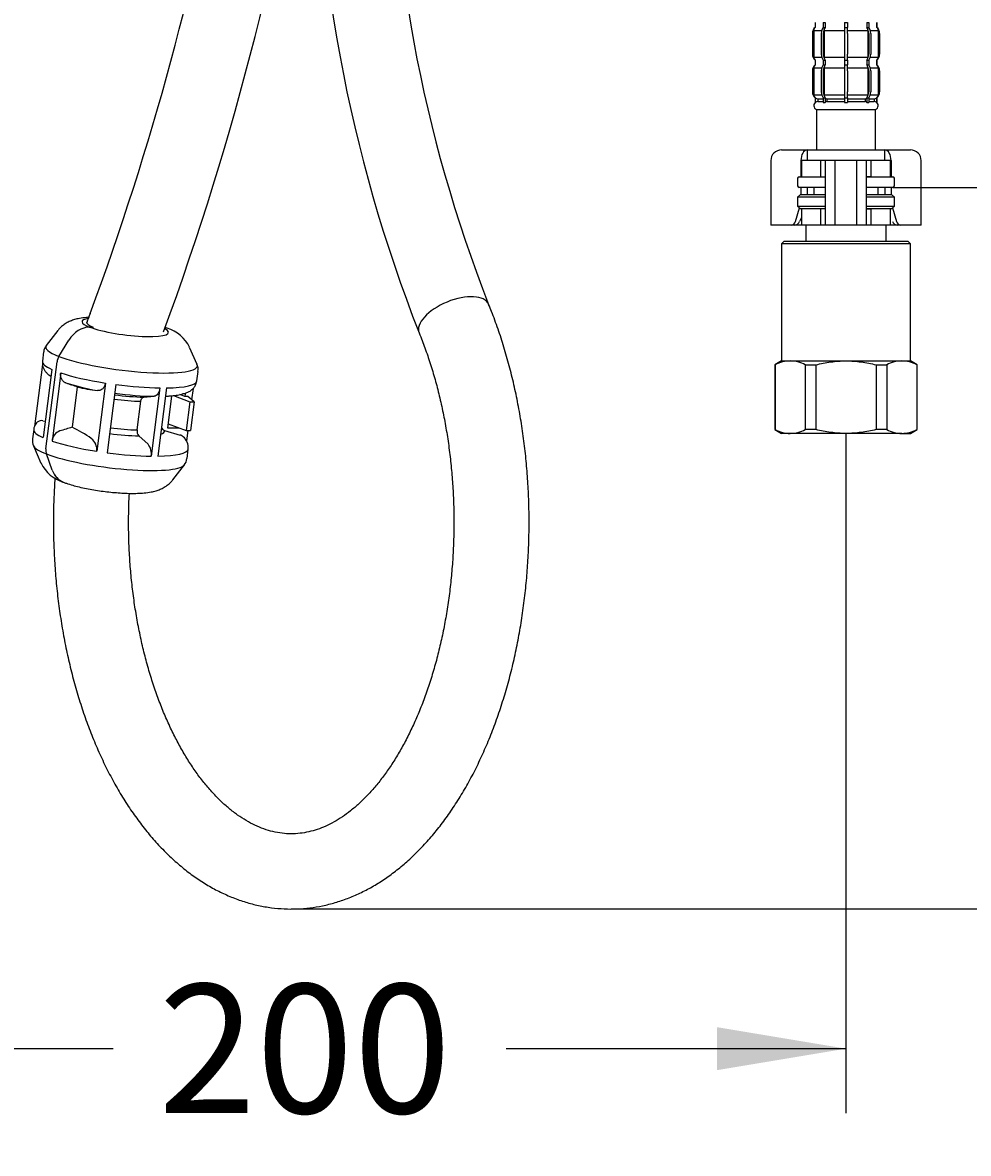
# Model space of a CAD drawing. Units: millimetres. Extents: x 5 to 293, y 4 to 414.
# Drawn here: x 63 to 107, y 84 to 137 of the extents above; entities that cross this region are included whole.
import ezdxf
from ezdxf.enums import TextEntityAlignment as Align

# ---------------------------------------------------------------- set-up
doc = ezdxf.new("R2010")
doc.units = ezdxf.units.MM
doc.layers.add('Default', color=7, linetype='Continuous')
doc.layers.add('DV1_デフォルト', color=7, linetype='Continuous')
doc.styles.add('SEACAD_Arial', font='arial.ttf')
doc.dimstyles.get("Standard").update_dxf_attribs({"dimtxt": 0.18, "dimasz": 0.18, "dimexe": 0.18, "dimexo": 0.0625, "dimgap": 0.09, "dimtad": 0, "dimtih": 1, "dimtoh": 1, "dimdec": 4, "dimzin": 0, "dimdsep": 46, "dimtxsty": 'Standard', "dimcen": 0.09, "dimadec": 0, "dimazin": 0, "dimtfac": 1, "dimtdec": 4, "dimtofl": 0, "dimtmove": 0, "dimatfit": 3, "dimfxl": 1, "dimtolj": 1, "dimtzin": 0, "dimarcsym": 0})

# ---------------------------------------------------------------- blocks, each defined once
blk = doc.blocks.new('DMBLK12')
at = {"layer": 'Default', "linetype": 'Continuous'}
for points in [[(140.98, 217.636), (139.98, 223.636), (138.98, 217.636)], [(140.98, 135.422), (138.98, 135.422), (139.98, 129.422)]]:
    blk.add_hatch(color=7, dxfattribs=at).paths.add_polyline_path(points)
at = {"layer": 'Default', "color": 7, "linetype": 'Continuous'}
for p, q in [((83.195, 223.636), (142.98, 223.636)), ((139.98, 223.636), (139.98, 181.629)), ((139.98, 171.429), (139.98, 129.422)), ((103.582, 129.422), (142.98, 129.422))]:
    blk.add_line(p, q, dxfattribs=at)
at = {"layer": 'Default', "color": 7, "linetype": 'Continuous', "style": 'SEACAD_Arial'}
blk.add_text('377', height=6, dxfattribs=at).set_placement((132.937, 179.529), align=Align.TOP_LEFT)
blk = doc.blocks.new('DMBLK16')
at = {"layer": 'Default', "linetype": 'Continuous'}
for points in [[(57.482, 88.335), (57.482, 90.335), (51.482, 89.335)], [(95.407, 88.335), (101.407, 89.335), (95.407, 90.335)]]:
    blk.add_hatch(color=7, dxfattribs=at).paths.add_polyline_path(points)
at = {"layer": 'Default', "color": 7, "linetype": 'Continuous'}
for p, q in [((51.482, 117.972), (51.482, 86.335)), ((101.407, 117.972), (101.407, 86.335)), ((51.482, 89.335), (67.301, 89.335)), ((85.588, 89.335), (101.407, 89.335))]:
    blk.add_line(p, q, dxfattribs=at)
at = {"layer": 'Default', "color": 7, "linetype": 'Continuous', "style": 'SEACAD_Arial'}
blk.add_text('200', height=6, dxfattribs=at).set_placement((69.401, 92.335), align=Align.TOP_LEFT)
blk = doc.blocks.new('DMBLK17')
at = {"layer": 'Default', "linetype": 'Continuous'}
for points in [[(158.98, 217.636), (157.98, 223.636), (156.98, 217.636)], [(158.98, 101.836), (156.98, 101.836), (157.98, 95.836)]]:
    blk.add_hatch(color=7, dxfattribs=at).paths.add_polyline_path(points)
at = {"layer": 'Default', "color": 7, "linetype": 'Continuous'}
for p, q in [((83.195, 223.636), (160.98, 223.636)), ((157.98, 223.636), (157.98, 164.836)), ((157.98, 154.636), (157.98, 95.836)), ((75.586, 95.836), (160.98, 95.836))]:
    blk.add_line(p, q, dxfattribs=at)
at = {"layer": 'Default', "color": 7, "linetype": 'Continuous', "style": 'SEACAD_Arial'}
for s, p in [('510', (140.75, 162.736)), ('- 360', (156.037, 162.736))]:
    blk.add_text(s, height=6, dxfattribs=at).set_placement(p, align=Align.TOP_LEFT)
blk = doc.blocks.new('DMBLK18')
at = {"layer": 'Default', "linetype": 'Continuous'}
for points in [[(14.051, 217.636), (16.051, 217.636), (15.051, 223.636)], [(14.051, 123.972), (15.051, 117.972), (16.051, 123.972)]]:
    blk.add_hatch(color=7, dxfattribs=at).paths.add_polyline_path(points)
at = {"layer": 'Default', "color": 7, "linetype": 'Continuous'}
for p, q in [((69.695, 223.636), (12.051, 223.636)), ((15.051, 223.636), (15.051, 175.904)), ((15.051, 165.704), (15.051, 117.972)), ((48.884, 117.972), (12.051, 117.972))]:
    blk.add_line(p, q, dxfattribs=at)
at = {"layer": 'Default', "color": 7, "linetype": 'Continuous', "style": 'SEACAD_Arial'}
blk.add_text('423', height=6, dxfattribs=at).set_placement((8.007, 173.804), align=Align.TOP_LEFT)
blk = doc.blocks.new('SE')
at = {"layer": 'DV1_デフォルト', "color": 7, "linetype": 'Continuous'}
for p, q in [((99.971, 137.095), (99.97, 137.095)), ((99.97, 137.095), (99.97, 136.874)), ((99.97, 137.095), (99.97, 136.874)), ((99.971, 136.874), (99.97, 136.874)), ((99.971, 137.095), (99.971, 136.874)), ((100.347, 137.095), (100.436, 137.095)), ((100.347, 137.095), (100.347, 136.874)), ((100.347, 136.874), (100.436, 136.874)), ((100.436, 137.095), (100.436, 136.874)), ((101.344, 137.095), (101.47, 137.095)), ((101.344, 137.095), (101.344, 136.874)), ((101.344, 136.874), (101.47, 136.874)), ((101.47, 137.095), (101.47, 136.874)), ((102.378, 137.095), (102.467, 137.095)), ((102.378, 137.095), (102.378, 136.874)), ((102.378, 136.874), (102.467, 136.874)), ((102.467, 137.095), (102.467, 136.874)), ((102.843, 137.095), (102.845, 137.095)), ((102.843, 137.095), (102.843, 136.874)), ((102.843, 136.874), (102.845, 136.874)), ((102.845, 136.874), (102.845, 137.095)), ((102.845, 136.874), (102.845, 137.095)), ((99.846, 136.595), (99.845, 136.595)), ((99.845, 136.595), (99.845, 135.624)), ((99.846, 136.595), (99.846, 135.624)), ((99.908, 136.734), (100.275, 136.734)), ((99.908, 136.734), (99.908, 135.484)), ((100.255, 136.595), (100.255, 135.624)), ((100.351, 136.595), (100.351, 135.624)), ((100.394, 136.734), (101.342, 136.734)), ((100.394, 136.734), (100.394, 135.484)), ((101.339, 136.595), (101.339, 135.624)), ((101.473, 136.734), (102.42, 136.734)), ((101.475, 136.595), (101.475, 135.624)), ((102.42, 136.734), (102.42, 135.484)), ((102.463, 136.595), (102.463, 135.624)), ((102.539, 136.734), (102.906, 136.734)), ((102.559, 136.595), (102.559, 135.624)), ((102.906, 136.734), (102.906, 135.484)), ((102.968, 136.595), (102.97, 136.595)), ((102.968, 136.595), (102.968, 135.624)), ((102.97, 135.624), (102.97, 136.595)), ((99.846, 135.624), (99.845, 135.624)), ((99.908, 135.484), (100.275, 135.484)), ((99.971, 135.345), (99.97, 135.345)), ((99.97, 135.345), (99.97, 135.124)), ((99.97, 135.345), (99.97, 135.124)), ((99.971, 135.345), (99.971, 135.124)), ((100.347, 135.345), (100.436, 135.345)), ((100.347, 135.345), (100.347, 135.124)), ((100.394, 135.484), (101.342, 135.484)), ((100.436, 135.345), (100.436, 135.124)), ((101.344, 135.345), (101.47, 135.345)), ((101.344, 135.345), (101.344, 135.124)), ((101.47, 135.345), (101.47, 135.124)), ((101.473, 135.484), (102.42, 135.484)), ((102.378, 135.345), (102.467, 135.345)), ((102.378, 135.345), (102.378, 135.124)), ((102.467, 135.345), (102.467, 135.124)), ((102.539, 135.484), (102.906, 135.484)), ((102.843, 135.345), (102.845, 135.345)), ((102.843, 135.345), (102.843, 135.124)), ((102.845, 135.124), (102.845, 135.345)), ((102.845, 135.124), (102.845, 135.345)), ((102.968, 135.624), (102.97, 135.624)), ((99.846, 134.845), (99.845, 134.845)), ((99.845, 134.845), (99.845, 133.874)), ((99.846, 134.845), (99.846, 133.874)), ((99.908, 134.984), (100.275, 134.984)), ((99.908, 134.984), (99.908, 133.734)), ((99.971, 135.124), (99.97, 135.124)), ((100.255, 134.845), (100.255, 133.874)), ((100.347, 135.124), (100.436, 135.124)), ((100.351, 134.845), (100.351, 133.874)), ((100.394, 134.984), (101.342, 134.984)), ((100.394, 134.984), (100.394, 133.734)), ((101.339, 134.845), (101.339, 133.874)), ((101.344, 135.124), (101.47, 135.124)), ((101.473, 134.984), (102.42, 134.984)), ((101.475, 134.845), (101.475, 133.874)), ((102.378, 135.124), (102.467, 135.124)), ((102.42, 134.984), (102.42, 133.734)), ((102.463, 134.845), (102.463, 133.874)), ((102.539, 134.984), (102.906, 134.984)), ((102.559, 134.845), (102.559, 133.874)), ((102.843, 135.124), (102.845, 135.124)), ((102.906, 134.984), (102.906, 133.734)), ((102.968, 134.845), (102.97, 134.845)), ((102.968, 134.845), (102.968, 133.874)), ((102.97, 133.874), (102.97, 134.845)), ((99.908, 133.734), (100.275, 133.734)), ((100.394, 133.734), (101.342, 133.734)), ((101.473, 133.734), (102.42, 133.734)), ((102.539, 133.734), (102.906, 133.734)), ((99.971, 133.595), (99.97, 133.595)), ((99.97, 133.595), (99.97, 133.374)), ((99.971, 133.374), (99.97, 133.374)), ((99.971, 133.595), (99.971, 133.374)), ((100.096, 133.547), (100.347, 133.547)), ((100.096, 133.547), (100.096, 133.422)), ((100.096, 133.422), (100.347, 133.422)), ((100.347, 133.595), (100.436, 133.595)), ((100.347, 133.595), (100.347, 133.374)), ((100.347, 133.374), (100.436, 133.374)), ((100.436, 133.595), (100.436, 133.374)), ((100.52, 133.547), (101.35, 133.547)), ((100.52, 133.547), (100.52, 133.422)), ((100.52, 133.422), (101.35, 133.422)), ((101.344, 133.595), (101.47, 133.595)), ((101.344, 133.595), (101.344, 133.374)), ((101.344, 133.374), (101.47, 133.374)), ((101.464, 133.547), (102.294, 133.547)), ((101.464, 133.422), (102.294, 133.422)), ((101.47, 133.595), (101.47, 133.374)), ((102.294, 133.547), (102.294, 133.422)), ((102.378, 133.595), (102.467, 133.595)), ((102.378, 133.595), (102.378, 133.374)), ((102.378, 133.374), (102.467, 133.374)), ((102.467, 133.595), (102.467, 133.374)), ((102.467, 133.547), (102.718, 133.547)), ((102.467, 133.422), (102.718, 133.422)), ((102.718, 133.547), (102.718, 133.422)), ((102.843, 133.595), (102.845, 133.595)), ((102.843, 133.595), (102.843, 133.374)), ((102.843, 133.374), (102.845, 133.374)), ((102.845, 133.374), (102.845, 133.595)), ((100.032, 133.047), (102.782, 133.047)), ((100.032, 133.047), (100.032, 131.172)), ((102.782, 131.172), (102.782, 133.047)), ((98.407, 131.172), (98.773, 131.172)), ((98.773, 131.172), (99.595, 131.172)), ((99.595, 131.172), (103.22, 131.172)), ((99.595, 131.172), (99.595, 130.672)), ((103.22, 130.672), (103.22, 131.172)), ((103.22, 131.172), (104.041, 131.172)), ((104.041, 131.172), (104.407, 131.172)), ((97.907, 130.672), (97.907, 127.672)), ((99.308, 130.672), (99.308, 129.922)), ((100.239, 130.672), (99.332, 130.672)), ((99.332, 130.672), (99.332, 129.922)), ((100.457, 130.672), (100.239, 130.672)), ((100.239, 129.922), (100.239, 130.672)), ((100.907, 130.672), (100.457, 130.672)), ((100.457, 127.672), (100.457, 130.672)), ((101.907, 130.672), (100.907, 130.672)), ((100.907, 127.672), (100.907, 130.672)), ((102.357, 130.672), (101.907, 130.672)), ((101.907, 127.672), (101.907, 130.672)), ((102.576, 130.672), (102.357, 130.672)), ((102.357, 127.672), (102.357, 130.672)), ((103.482, 130.672), (102.576, 130.672)), ((102.576, 129.922), (102.576, 130.672)), ((103.482, 129.922), (103.482, 130.672)), ((103.506, 130.672), (103.506, 129.922)), ((104.907, 127.672), (104.907, 130.672)), ((99.157, 129.847), (99.157, 129.497)), ((99.232, 129.922), (100.457, 129.922)), ((100.239, 129.922), (100.44, 129.922)), ((100.44, 129.922), (100.457, 129.911)), ((102.345, 129.922), (103.582, 129.922)), ((102.374, 129.922), (102.357, 129.911)), ((102.576, 129.922), (102.374, 129.922)), ((103.657, 129.497), (103.657, 129.847)), ((99.282, 129.097), (99.157, 128.972)), ((100.457, 128.972), (99.157, 128.972)), ((99.157, 128.972), (99.157, 128.547)), ((100.457, 129.422), (99.232, 129.422)), ((99.282, 129.097), (100.457, 129.097)), ((99.308, 129.422), (99.308, 129.097)), ((99.595, 129.422), (99.595, 129.097)), ((99.907, 129.422), (99.907, 129.097)), ((103.582, 129.422), (102.357, 129.422)), ((102.357, 129.097), (103.532, 129.097)), ((103.657, 128.972), (102.357, 128.972)), ((102.907, 129.097), (102.907, 129.422)), ((103.22, 129.422), (103.22, 129.097)), ((103.506, 129.422), (103.506, 129.097)), ((103.657, 128.972), (103.532, 129.097)), ((103.657, 128.547), (103.657, 128.972)), ((99.05, 127.836), (99.238, 128.466)), ((99.157, 128.547), (100.457, 128.547)), ((99.157, 128.547), (99.282, 128.422)), ((100.457, 128.433), (100.44, 128.422)), ((102.357, 128.547), (103.657, 128.547)), ((102.357, 128.433), (102.374, 128.422)), ((103.532, 128.422), (103.657, 128.547)), ((103.577, 128.466), (103.764, 127.836)), ((99.332, 128.025), (99.247, 127.836)), ((100.44, 128.422), (99.282, 128.422)), ((99.332, 128.422), (99.332, 127.672)), ((100.239, 127.672), (100.239, 128.422)), ((100.44, 128.422), (100.239, 128.422)), ((103.532, 128.422), (102.374, 128.422)), ((102.374, 128.422), (102.576, 128.422)), ((102.576, 127.672), (102.576, 128.422)), ((103.482, 127.672), (103.482, 128.422)), ((98.12, 127.672), (97.907, 127.672)), ((98.857, 127.672), (98.12, 127.672)), ((99.029, 127.672), (98.857, 127.672)), ((99.332, 127.672), (99.029, 127.672)), ((100.239, 127.672), (99.332, 127.672)), ((99.532, 127.672), (99.532, 126.922)), ((100.457, 127.672), (100.239, 127.672)), ((100.907, 127.672), (100.457, 127.672)), ((101.907, 127.672), (100.907, 127.672)), ((102.357, 127.672), (101.907, 127.672)), ((102.576, 127.672), (102.357, 127.672)), ((103.482, 127.672), (102.576, 127.672)), ((103.282, 126.922), (103.282, 127.672)), ((103.785, 127.672), (103.482, 127.672)), ((103.957, 127.672), (103.785, 127.672)), ((104.694, 127.672), (103.957, 127.672)), ((104.907, 127.672), (104.694, 127.672)), ((98.532, 126.922), (98.407, 126.797)), ((98.532, 126.922), (104.282, 126.922)), ((104.407, 126.797), (104.282, 126.922)), ((104.407, 126.797), (98.407, 126.797)), ((98.407, 126.797), (98.407, 121.347)), ((104.407, 121.347), (104.407, 126.797)), ((64.719, 122.759), (64.183, 122.067)), ((66.197, 122.922), (66.374, 122.922)), ((66.197, 122.922), (66.374, 122.922)), ((64.77, 121.555), (65.233, 122.312)), ((64.77, 121.555), (65.233, 122.312)), ((64.058, 121.769), (64.002, 121.332)), ((71.203, 121.174), (70.857, 121.978)), ((64.006, 121.174), (63.64, 118.297)), ((64.169, 117.26), (64.684, 121.311)), ((64.169, 117.26), (64.684, 121.311)), ((98.407, 121.347), (98.095, 121.166)), ((98.095, 121.166), (98.107, 121.166)), ((98.095, 121.166), (98.095, 118.152)), ((98.107, 121.166), (98.107, 118.152)), ((98.407, 121.347), (98.809, 121.347)), ((98.809, 121.347), (101.407, 121.347)), ((99.511, 121.166), (99.511, 118.152)), ((99.511, 121.166), (100.003, 121.166)), ((100.003, 121.166), (100.003, 118.152)), ((101.407, 121.347), (104.005, 121.347)), ((102.812, 121.166), (102.812, 118.152)), ((102.812, 121.166), (103.303, 121.166)), ((103.303, 121.166), (103.303, 118.152)), ((104.005, 121.347), (104.407, 121.347)), ((104.72, 121.166), (104.407, 121.347)), ((104.707, 121.166), (104.707, 118.152)), ((104.707, 121.166), (104.72, 121.166)), ((104.72, 118.152), (104.72, 121.166)), ((64.435, 120.955), (64.031, 117.778)), ((64.855, 120.793), (64.451, 117.616)), ((71.194, 120.417), (71.25, 120.854)), ((65.627, 120.148), (65.387, 118.261)), ((66.935, 120.319), (66.531, 117.142)), ((67.425, 120.249), (67.021, 117.072)), ((69.472, 120.091), (69.068, 116.914)), ((69.779, 120.091), (69.375, 116.914)), ((71.017, 120.063), (70.95, 119.537)), ((68.717, 119.663), (69.204, 119.7)), ((69.73, 119.704), (69.879, 119.714)), ((69.838, 118.222), (70.03, 119.728)), ((70.102, 119.736), (70.859, 119.443)), ((70.639, 119.686), (70.397, 119.78)), ((70.426, 119.785), (70.424, 119.77)), ((70.654, 119.808), (70.524, 119.808)), ((70.654, 119.808), (70.639, 119.686)), ((70.77, 119.686), (70.639, 119.686)), ((71.064, 119.443), (70.77, 119.686)), ((68.413, 118.133), (68.583, 119.467)), ((70.859, 119.443), (70.689, 118.101)), ((70.859, 119.443), (71.064, 119.443)), ((71.064, 119.443), (70.893, 118.101)), ((64.025, 118.566), (64.128, 118.544)), ((63.598, 118.154), (63.542, 117.718)), ((69.693, 118.112), (70.415, 117.898)), ((70.374, 118.222), (69.838, 118.222)), ((69.863, 118.419), (70.689, 118.101)), ((70.689, 118.101), (70.893, 118.101)), ((70.767, 118.101), (70.707, 117.627)), ((98.107, 118.152), (98.095, 118.152)), ((98.095, 118.152), (98.407, 117.972)), ((98.809, 117.972), (98.407, 117.972)), ((101.407, 117.972), (98.809, 117.972)), ((100.003, 118.152), (99.511, 118.152)), ((104.005, 117.972), (101.407, 117.972)), ((103.303, 118.152), (102.812, 118.152)), ((104.005, 117.972), (104.407, 117.972)), ((104.407, 117.972), (104.72, 118.152)), ((104.707, 118.152), (104.72, 118.152)), ((63.589, 117.397), (63.935, 116.593)), ((68.487, 117.857), (68.92, 117.466)), ((64.463, 116.26), (64.193, 117.016)), ((64.463, 116.26), (64.193, 117.016)), ((70.735, 116.803), (70.79, 117.24)), ((70.073, 115.813), (70.61, 116.505))]:
    blk.add_line(p, q, dxfattribs=at)
for centre, radius, start, end in [((-61.23, 170.771), 135.921, 339.67232, 0.45368), ((-61.211, 170.768), 139.403, 339.83107, 351.66358), ((146.519, 148.209), 69.827, 179.48582, 201.47267), ((146.582, 148.22), 66.391, 179.46853, 201.41307), ((100.22, 136.595), 0.375, 131.8103, 180), ((102.595, 136.595), 0.375, 0, 48.1897), ((100.22, 135.624), 0.375, 180, 228.1897), ((102.595, 135.624), 0.375, 311.8103, 0), ((100.22, 134.845), 0.375, 131.8103, 180), ((102.595, 134.845), 0.375, 0, 48.1897), ((100.22, 133.874), 0.375, 180, 228.1897), ((102.595, 133.874), 0.375, 311.8103, 0), ((100.095, 133.234), 0.187, 131.8103, 270), ((102.72, 133.234), 0.187, 270, 48.1897), ((98.407, 130.672), 0.5, 90, 180), ((104.407, 130.672), 0.5, 0, 90), ((99.232, 129.847), 0.075, 90, 180), ((99.232, 129.497), 0.075, 180, 270), ((103.582, 129.847), 0.075, 0, 90), ((103.582, 129.497), 0.075, 270, 0), ((99.39, 129.547), 0.25, 325, 330), ((103.424, 129.547), 0.25, 210, 215), ((69.333, 121.251), 1.687, 25.6382, 73.372), ((64.55, 121.743), 0.487, 136.8189, 177.2849), ((70.768, 120.953), 0.486, 348.4686, 29.3399), ((98.842, 119.763), 1.584, 91.181, 117.6363), ((98.776, 119.763), 1.585, 62.3661, 88.8166), ((104.038, 119.763), 1.584, 91.181, 117.6363), ((103.972, 119.763), 1.585, 62.3661, 88.8166), ((208.155, 552.985), 455.7, 251.70415, 251.77391), ((66.932, 124.431), 4.478, 253.0512, 265.2629), ((64.057, 118.133), 0.455, 139.7738, 177.438), ((65.012, 117.558), 0.564, 110.3179, 174.1415), ((230.411, -424.86), 567.639, 106.90104, 106.9613), ((62.929, 113.086), 5.73, 54.226, 64.5942), ((68.743, 118.074), 0.335, 169.8174, 220.2468), ((69.753, 118.316), 0.212, 191.1788, 253.6474), ((98.842, 119.556), 1.585, 242.3661, 268.8166), ((98.776, 119.556), 1.584, 271.181, 297.6363), ((104.038, 119.556), 1.585, 242.3661, 268.8166), ((103.972, 119.556), 1.584, 271.181, 297.6363), ((64.018, 117.619), 0.48, 168.1836, 207.9493), ((65.9, 117.223), 0.636, 352.6656, 53.5024), ((68.411, 117.033), 0.667, 349.658, 40.3439), ((70.274, 117.508), 0.416, 48.3461, 70.0696), ((70.14, 117.317), 0.651, 353.2625, 50.5987), ((65.46, 117.321), 1.688, 205.892, 253.3502), ((70.254, 116.825), 0.475, 317.161, 357.3974)]:
    blk.add_arc(centre, radius, start, end, dxfattribs=at)
for centre, major_axis, ratio, start_param, end_param in [((100.221, 136.595), (0, 0.375), 0.999048, 0.729728, 1.570796), ((100.096, 136.734), (0, 0.188), 0.999048, 0.729728, 1.570796), ((100.532, 136.595), (0, 0.375), 0.737277, 0.729728, 1.570796), ((100.605, 136.595), (0, 0.375), 0.67559, 0.729728, 1.570796), ((100.52, 136.734), (0, 0.188), 0.67559, 0.729728, 1.570796), ((101.355, 136.595), (0, 0.375), 0.043619, 0.729728, 1.570796), ((101.459, 136.595), (0, 0.375), 0.043619, 4.712389, 5.553458), ((102.294, 136.734), (0, 0.187), 0.67559, 4.712389, 5.553458), ((102.209, 136.595), (0, 0.375), 0.67559, 4.712389, 5.553458), ((102.283, 136.595), (0, 0.375), 0.737277, 4.712389, 5.553458), ((102.718, 136.734), (0, 0.187), 0.999048, 4.712389, 5.553458), ((102.593, 136.595), (0, 0.375), 0.999048, 4.712389, 5.553458), ((100.221, 135.624), (0, -0.375), 0.999048, 4.712389, 5.553458), ((100.096, 135.484), (0, -0.188), 0.999048, 4.712389, 5.553458), ((100.532, 135.624), (0, 0.375), 0.737277, 1.570796, 2.411865), ((100.605, 135.624), (0, 0.375), 0.67559, 1.570796, 2.411865), ((100.52, 135.484), (0, 0.187), 0.67559, 1.570796, 2.411865), ((101.355, 135.624), (0, 0.375), 0.043619, 1.570796, 2.411865), ((101.459, 135.624), (0, 0.375), 0.043619, 3.87132, 4.712389), ((102.209, 135.624), (0, 0.375), 0.67559, 3.87132, 4.712389), ((102.294, 135.484), (0, -0.188), 0.67559, 0.729728, 1.570796), ((102.283, 135.624), (0, -0.375), 0.737277, 0.729728, 1.570796), ((102.593, 135.624), (0, -0.375), 0.999048, 0.729728, 1.570796), ((102.718, 135.484), (0, -0.188), 0.999048, 0.729728, 1.570796), ((100.221, 134.845), (0, 0.375), 0.999048, 0.729728, 1.570796), ((100.096, 134.984), (0, 0.188), 0.999048, 0.729728, 1.570796), ((100.532, 134.845), (0, 0.375), 0.737277, 0.729728, 1.570796), ((100.605, 134.845), (0, 0.375), 0.67559, 0.729728, 1.570796), ((100.52, 134.984), (0, 0.188), 0.67559, 0.729728, 1.570796), ((101.355, 134.845), (0, 0.375), 0.043619, 0.729728, 1.570796), ((101.459, 134.845), (0, 0.375), 0.043619, 4.712389, 5.553458), ((102.294, 134.984), (0, 0.188), 0.67559, 4.712389, 5.553458), ((102.209, 134.845), (0, 0.375), 0.67559, 4.712389, 5.553458), ((102.283, 134.845), (0, 0.375), 0.737277, 4.712389, 5.553458), ((102.718, 134.984), (0, 0.188), 0.999048, 4.712389, 5.553458), ((102.593, 134.845), (0, 0.375), 0.999048, 4.712389, 5.553458), ((100.221, 133.874), (0, -0.375), 0.999048, 4.712389, 5.553458), ((100.096, 133.734), (0, -0.188), 0.999048, 4.712389, 5.553458), ((100.532, 133.874), (0, -0.375), 0.737277, 4.712389, 5.553458), ((100.605, 133.874), (0, -0.375), 0.67559, 4.712389, 5.553458), ((100.52, 133.734), (0, -0.188), 0.67559, 4.712389, 5.553458), ((101.355, 133.874), (0, 0.375), 0.043619, 1.570796, 2.411865), ((101.459, 133.874), (0, -0.375), 0.043619, 0.729728, 1.570796), ((102.209, 133.874), (0, -0.375), 0.67559, 0.729728, 1.570796), ((102.294, 133.734), (0, -0.188), 0.67559, 0.729728, 1.570796), ((102.283, 133.874), (0, 0.375), 0.737277, 3.87132, 4.712389), ((102.593, 133.874), (0, -0.375), 0.999048, 0.729728, 1.570796), ((102.718, 133.734), (0, -0.188), 0.999048, 0.729728, 1.570796), ((100.096, 133.734), (0, 0.187), 0.999048, 2.411865, 3.141593), ((100.096, 133.234), (0, -0.187), 0.999048, 3.141593, 3.87132), ((100.52, 133.734), (0, 0.187), 0.67559, 2.411865, 3.141593), ((100.52, 133.234), (0, -0.187), 0.67559, 3.141593, 3.87132), ((102.294, 133.734), (0, 0.187), 0.67559, 3.141593, 3.87132), ((102.294, 133.234), (0, -0.187), 0.67559, 2.411865, 3.141593), ((102.718, 133.734), (0, 0.187), 0.999048, 3.141593, 3.87132), ((102.718, 133.234), (0, -0.188), 0.999048, 2.411865, 3.141593), ((99.595, 130.672), (0, 0.5), 0.573576, 0, 1.570796), ((103.22, 130.672), (0, -0.5), 0.573576, 1.570796, 3.141593), ((98.857, 127.922), (0, -0.25), 0.819152, 0, 1.22173), ((99.068, 127.922), (-0.099, -0.238), 0.769912, 0.310055, 1.531785), ((103.746, 127.922), (0.099, -0.238), 0.769912, 4.7514, 5.973131), ((103.957, 127.922), (0, 0.25), 0.819152, 1.919862, 3.141593), ((83.156, 123.315), (1.618, 0.667), 0.477839, 0.000365, 3.141198), ((67.858, 122.922), (2.012, -0.256), 0.177297, 2.619023, 3.763775), ((66.042, 121.701), (0.451, 1.166), 0.799735, 0.299791, 1.346989), ((66.042, 121.701), (0.451, 1.166), 0.799735, 0.299791, 1.346989), ((67.858, 122.922), (1.798, -0.229), 0.177297, 3.141593, 3.763775), ((67.858, 122.922), (-2.012, 0.256), 0.177297, 0.622182, 3.566352), ((69.365, 121.701), (-0.451, -1.166), 0.799735, 3.14097, 3.241776), ((69.365, 121.701), (-0.451, -1.166), 0.799735, 3.142147, 3.240204), ((67.685, 121.555), (3.53, -0.449), 0.177297, 3.037394, 3.763775), ((67.598, 120.874), (3.596, -0.457), 0.177297, 3.141593, 3.660141), ((65.094, 121.311), (-0.18, -0.466), 0.799735, 4.488582, 5.01218), ((65.094, 121.311), (0.18, 0.466), 0.799735, 1.346989, 1.870588), ((67.685, 121.555), (-3.53, 0.449), 0.177297, 0.622182, 3.245791), ((67.685, 121.555), (-3.53, 0.449), 0.177297, 3.245791, 3.254375), ((67.598, 120.874), (-3.596, 0.457), 0.177297, 0.725816, 1.407877), ((67.538, 120.403), (-3.228, 0.411), 0.177297, 0.737667, 1.28641), ((67.598, 120.874), (-3.596, 0.457), 0.177297, 1.54516, 2.141231), ((67.598, 120.874), (-3.596, 0.457), 0.177297, 2.244726, 3.141593), ((67.481, 119.953), (2.232, -0.284), 0.177297, 4.671079, 5.251141), ((67.511, 120.188), (-2.416, 0.307), 0.177297, 1.532631, 2.115909), ((67.538, 120.403), (3.228, -0.411), 0.177297, 4.683832, 5.276925), ((67.538, 120.403), (-3.228, 0.411), 0.177297, -3.943795, -3.92837), ((67.538, 120.403), (-3.228, 0.411), 0.177297, -3.92837, -3.878948), ((67.194, 117.697), (3.596, -0.457), 0.177297, 3.141593, 3.660141), ((67.281, 118.383), (2.416, -0.307), 0.177297, 4.674223, 5.257502), ((67.311, 118.619), (-2.232, 0.284), 0.177297, 1.529486, 2.109548), ((67.281, 118.383), (-2.416, 0.307), 0.177297, 2.762311, 3.224767), ((67.107, 117.016), (3.53, -0.449), 0.177297, 3.248547, 3.763775), ((67.194, 117.697), (-3.596, 0.457), 0.177297, 0.725816, 1.407877), ((64.579, 117.26), (-0.18, -0.466), 0.799735, 5.01218, 5.535779), ((64.579, 117.26), (-0.18, -0.466), 0.799735, 5.01218, 5.535779), ((67.107, 117.016), (-3.53, 0.449), 0.177297, 0.622182, 3.034102), ((67.194, 117.697), (3.596, -0.457), 0.177297, 4.686753, 5.282824), ((67.194, 117.697), (-3.596, 0.457), 0.177297, 2.244726, 3.141593), ((65.427, 116.87), (0.451, 1.166), 0.799735, 2.394187, 3.145511), ((65.427, 116.87), (0.451, 1.166), 0.799735, 2.394187, 3.138084)]:
    blk.add_ellipse(centre, major_axis=major_axis, ratio=ratio, start_param=start_param, end_param=end_param, dxfattribs=at)
for points, knots in [([(64.586, 115.888), (64.566, 115.597), (64.533, 114.99), (64.511, 114.064), (64.519, 113.114), (64.557, 112.166), (64.624, 111.222), (64.722, 110.285), (64.849, 109.358), (65.005, 108.442), (65.191, 107.541), (65.405, 106.656), (65.648, 105.79), (65.919, 104.946), (66.218, 104.125), (66.543, 103.329), (66.896, 102.562), (67.274, 101.825), (67.678, 101.12), (68.107, 100.45), (68.56, 99.818), (69.036, 99.224), (69.533, 98.673), (70.051, 98.166), (70.586, 97.705), (71.138, 97.292), (71.704, 96.929), (72.281, 96.617), (72.868, 96.357), (73.461, 96.149), (74.058, 95.992), (74.658, 95.888), (75.258, 95.835), (75.857, 95.832), (76.454, 95.88), (77.046, 95.978), (77.633, 96.125), (78.213, 96.322), (78.786, 96.567), (79.35, 96.861), (79.903, 97.204), (80.444, 97.594), (80.973, 98.032), (81.485, 98.517), (81.981, 99.046), (82.458, 99.618), (82.914, 100.232), (83.348, 100.885), (83.759, 101.575), (84.145, 102.298), (84.506, 103.054), (84.841, 103.839), (85.15, 104.651), (85.43, 105.487), (85.683, 106.346), (85.908, 107.224), (86.104, 108.121), (86.271, 109.032), (86.408, 109.955), (86.516, 110.89), (86.595, 111.831), (86.643, 112.778), (86.661, 113.728), (86.65, 114.678), (86.608, 115.626), (86.537, 116.569), (86.435, 117.504), (86.305, 118.431), (86.144, 119.344), (85.955, 120.244), (85.737, 121.126), (85.49, 121.991), (85.218, 122.827), (84.968, 123.504), (84.825, 123.858), (84.774, 123.981)], [0.1075079, 0.1075079, 0.1075079, 0.1075079, 0.1190235, 0.1314674, 0.1439106, 0.156355, 0.1688022, 0.1812545, 0.1937141, 0.2061831, 0.2186637, 0.231158, 0.2436679, 0.2561951, 0.2687409, 0.2813062, 0.293891, 0.3064942, 0.3191132, 0.3317432, 0.3443754, 0.3569967, 0.3695918, 0.3821419, 0.3946257, 0.4070206, 0.4193058, 0.4314648, 0.4434881, 0.4553751, 0.4671348, 0.4787849, 0.4903505, 0.501862, 0.5133527, 0.5248462, 0.5363757, 0.5479719, 0.559661, 0.5714628, 0.5833889, 0.5954428, 0.6076196, 0.6199073, 0.632289, 0.644745, 0.6572554, 0.6698019, 0.6823688, 0.6949432, 0.707514, 0.7200755, 0.7326241, 0.7451582, 0.7576771, 0.7701812, 0.7826714, 0.7951491, 0.8076161, 0.8200742, 0.8325254, 0.8449718, 0.8574155, 0.8698587, 0.8823033, 0.8947511, 0.9072042, 0.9196648, 0.9321352, 0.9446175, 0.9571137, 0.9696257, 0.9821551, 0.9947034, 1, 1, 1, 1]), ([(66.157, 123.378), (66.121, 123.375), (65.973, 123.363), (65.755, 123.335), (65.511, 123.278), (65.307, 123.207), (65.114, 123.112), (64.934, 122.985), (64.799, 122.864), (64.744, 122.786), (64.73, 122.766)], [0, 0, 0, 0, 0.070417, 0.291871, 0.452965, 0.586329, 0.713652, 0.838847, 0.964166, 1, 1, 1, 1]), ([(81.538, 122.648), (81.591, 122.519), (81.72, 122.197), (81.941, 121.591), (82.173, 120.866), (82.385, 120.109), (82.573, 119.33), (82.736, 118.531), (82.873, 117.715), (82.984, 116.885), (83.069, 116.043), (83.126, 115.194), (83.156, 114.339), (83.159, 113.482), (83.134, 112.626), (83.081, 111.775), (83.001, 110.932), (82.894, 110.098), (82.761, 109.279), (82.602, 108.476), (82.419, 107.693), (82.211, 106.932), (81.98, 106.196), (81.728, 105.488), (81.455, 104.811), (81.163, 104.166), (80.853, 103.556), (80.528, 102.983), (80.189, 102.449), (79.838, 101.955), (79.476, 101.502), (79.106, 101.092), (78.73, 100.724), (78.348, 100.4), (77.964, 100.119), (77.576, 99.881), (77.187, 99.685), (76.794, 99.531), (76.396, 99.42), (75.992, 99.351), (75.58, 99.328), (75.16, 99.352), (74.737, 99.427), (74.316, 99.552), (73.9, 99.723), (73.492, 99.94), (73.09, 100.2), (72.696, 100.503), (72.309, 100.849), (71.929, 101.237), (71.559, 101.667), (71.199, 102.138), (70.851, 102.65), (70.516, 103.201), (70.196, 103.789), (69.894, 104.412), (69.609, 105.069), (69.344, 105.758), (69.1, 106.476), (68.878, 107.221), (68.68, 107.99), (68.506, 108.78), (68.357, 109.589), (68.234, 110.413), (68.137, 111.25), (68.068, 112.097), (68.025, 112.95), (68.011, 113.806), (68.022, 114.552), (68.041, 115.011), (68.05, 115.185)], [0, 0, 0, 0, 0.007634, 0.022242, 0.036874, 0.051532, 0.066214, 0.080918, 0.09564, 0.110379, 0.125131, 0.139892, 0.154661, 0.169433, 0.184205, 0.198974, 0.213736, 0.228488, 0.243227, 0.257948, 0.272651, 0.287331, 0.301985, 0.316612, 0.331209, 0.345775, 0.36031, 0.374816, 0.389297, 0.403758, 0.418213, 0.432671, 0.447153, 0.461691, 0.476325, 0.491111, 0.506121, 0.521443, 0.537173, 0.553398, 0.570135, 0.587254, 0.604373, 0.621094, 0.63728, 0.652964, 0.668249, 0.683241, 0.698032, 0.712691, 0.727269, 0.741804, 0.756321, 0.770838, 0.785363, 0.799907, 0.814474, 0.829068, 0.843688, 0.858335, 0.873006, 0.887701, 0.902415, 0.917147, 0.931893, 0.946651, 0.961417, 0.976188, 0.99096, 1, 1, 1, 1]), ([(64.007, 121.329), (64.001, 121.28), (63.992, 121.187), (64.032, 121.037), (64.101, 120.904), (64.193, 120.791), (64.29, 120.705), (64.361, 120.655), (64.392, 120.635)], [0, 0, 0, 0, 0.1324852, 0.2985187, 0.4633493, 0.6401605, 0.8465185, 1, 1, 1, 1]), ([(100.003, 121.166), (100.231, 121.222), (100.463, 121.268), (100.816, 121.315), (100.935, 121.327), (101.171, 121.343), (101.289, 121.347), (101.407, 121.347)], [0, 0, 0, 0, 0.5, 0.5, 0.75, 0.75, 1, 1, 1, 1]), ([(101.407, 121.347), (101.643, 121.347), (101.878, 121.331), (102.347, 121.269), (102.581, 121.223), (102.812, 121.166)], [0, 0, 0, 0, 0.5, 0.5, 1, 1, 1, 1]), ([(65.1, 120.322), (65.079, 120.328), (65.059, 120.337), (65.021, 120.359), (65.003, 120.372), (64.97, 120.402), (64.954, 120.418), (64.926, 120.454), (64.913, 120.474), (64.891, 120.517), (64.882, 120.539), (64.867, 120.586), (64.861, 120.611), (64.848, 120.686), (64.848, 120.74), (64.855, 120.793)], [0, 0, 0, 0, 0.125, 0.125, 0.25, 0.25, 0.375, 0.375, 0.5, 0.5, 0.625, 0.625, 0.75, 0.75, 1, 1, 1, 1]), ([(66.935, 120.319), (66.931, 120.287), (66.924, 120.255), (66.905, 120.196), (66.894, 120.168), (66.867, 120.12), (66.853, 120.098), (66.821, 120.06), (66.804, 120.044), (66.752, 120.003), (66.714, 119.986), (66.639, 119.967), (66.601, 119.965), (66.562, 119.969)], [0, 0, 0, 0, 0.125, 0.125, 0.25, 0.25, 0.375, 0.375, 0.5, 0.5, 0.75, 0.75, 1, 1, 1, 1]), ([(69.472, 120.091), (69.465, 120.038), (69.453, 119.986), (69.421, 119.893), (69.4, 119.851), (69.352, 119.78), (69.325, 119.753), (69.266, 119.713), (69.235, 119.702), (69.204, 119.7)], [0, 0, 0, 0, 0.25, 0.25, 0.5, 0.5, 0.75, 0.75, 1, 1, 1, 1]), ([(69.757, 119.709), (69.828, 119.712), (69.987, 119.719), (70.238, 119.747), (70.495, 119.794), (70.701, 119.856), (70.867, 119.937), (70.993, 120.028), (71.096, 120.145), (71.17, 120.282), (71.183, 120.371), (71.19, 120.416)], [0, 0, 0, 0, 0.092212, 0.245385, 0.404497, 0.576198, 0.683967, 0.775745, 0.859848, 0.940547, 1, 1, 1, 1]), ([(68.583, 119.467), (68.59, 119.521), (68.607, 119.57), (68.655, 119.64), (68.686, 119.661), (68.717, 119.663)], [0, 0, 0, 0, 0.5, 0.5, 1, 1, 1, 1]), ([(64.025, 118.566), (63.986, 118.571), (63.945, 118.57), (63.866, 118.554), (63.826, 118.539), (63.771, 118.501), (63.753, 118.486), (63.726, 118.456), (63.716, 118.444), (63.707, 118.432)], [0, 0, 0, 0, 0.357781, 0.357781, 0.715562, 0.715562, 0.894452, 0.894452, 1, 1, 1, 1]), ([(101.407, 117.972), (101.289, 117.972), (101.171, 117.976), (100.935, 117.992), (100.816, 118.004), (100.463, 118.051), (100.231, 118.096), (100.003, 118.152)], [0, 0, 0, 0, 0.25, 0.25, 0.5, 0.5, 1, 1, 1, 1]), ([(102.812, 118.152), (102.581, 118.096), (102.347, 118.05), (101.878, 117.988), (101.643, 117.972), (101.407, 117.972)], [0, 0, 0, 0, 0.5, 0.5, 1, 1, 1, 1]), ([(64.977, 115.704), (65.028, 115.685), (65.158, 115.637), (65.404, 115.561), (65.714, 115.48), (66.044, 115.408), (66.391, 115.345), (66.743, 115.291), (67.096, 115.247), (67.447, 115.213), (67.789, 115.191), (68.121, 115.18), (68.442, 115.182), (68.758, 115.2), (69.037, 115.237), (69.281, 115.293), (69.486, 115.365), (69.678, 115.46), (69.859, 115.586), (69.996, 115.711), (70.052, 115.791), (70.069, 115.815)], [0, 0, 0, 0, 0.032855, 0.096216, 0.155314, 0.217071, 0.276718, 0.335343, 0.393574, 0.451847, 0.510472, 0.569976, 0.631192, 0.695751, 0.767764, 0.820148, 0.863516, 0.904919, 0.94563, 0.986381, 1, 1, 1, 1])]:
    blk.add_open_spline(points, degree=3, knots=knots, dxfattribs=at)
for points in [[(66.226, 123.553), (66.169, 123.402), (66.12, 123.272), (66.071, 123.138)], [(69.815, 122.867), (69.783, 122.879), (69.753, 122.89), (69.724, 122.901)]]:
    blk.add_open_spline(points, degree=3, dxfattribs=at)

msp = doc.modelspace()

# ---------------------------------------------------------------- block references
at = {"layer": 'Default'}
msp.add_blockref('SE', (0, 0), dxfattribs=at)

# ---------------------------------------------------------------- dimensions: what is measured, and where the dimension line sits
at = {"layer": 'Default', "color": 7, "linetype": 'Continuous'}
for base, p1, p2, angle, text, picture, middle, dimtype in [((15.05084, 117.97186), (69.69457, 223.63559), (48.884, 117.97186), 90, '\\A1;<>', 'DMBLK18', (15.05084, 170.80373), 160), ((157.98039, 95.8356), (83.19457, 223.63559), (75.58589, 95.8356), 90, '\\A1;<> - 360', 'DMBLK17', (157.98039, 159.73559), 160), ((139.98039, 129.42186), (83.19457, 223.63559), (103.58207, 129.42186), 90, '\\A1;<>', 'DMBLK12', (139.98039, 176.52873), 160), ((51.48207, 89.33484), (51.48207, 117.97186), (101.40707, 117.97186), 0, '\\A1;<>', 'DMBLK16', (76.44457, 89.33484), 161)]:
    dim = msp.add_linear_dim(base=base, p1=p1, p2=p2, angle=angle, text=text, dimstyle='Standard', dxfattribs=at)
    dim.commit()
    dim.dimension.update_dxf_attribs({"geometry": picture, "text_midpoint": middle, "dimtype": dimtype})

doc.saveas('drawing.dxf')
